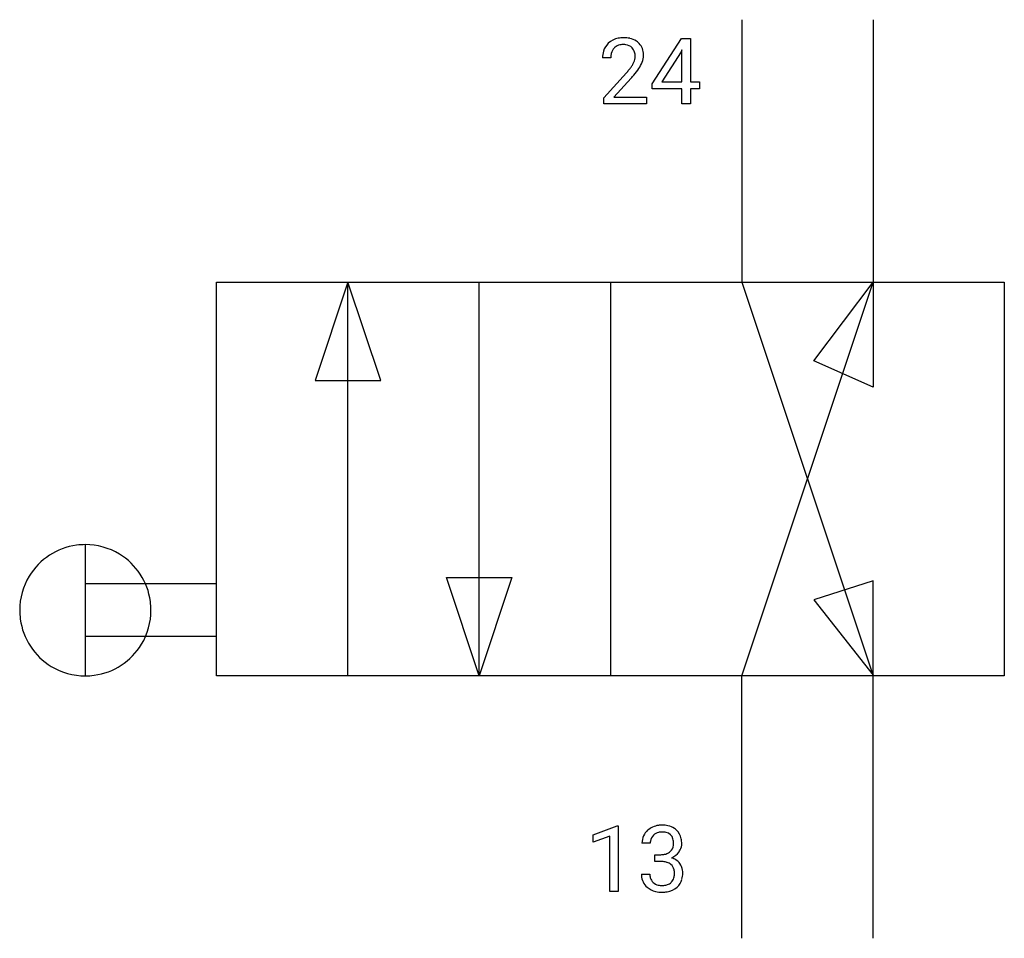
# Model space of a CAD drawing. Extents: x 3.4 to 23.3, y -2.8 to 15.7.
import ezdxf

# ---------------------------------------------------------------- set-up
doc = ezdxf.new("R2010")
doc.units = 0
doc.layers.add('DEFAULT_255_1_388', color=255, linetype='CONTINUOUS')
doc.layers.add('DEFAULT_255_2_778', color=255, linetype='CONTINUOUS')

msp = doc.modelspace()

# ---------------------------------------------------------------- linework, layer by layer
at = {"layer": 'DEFAULT_255_1_388'}
for p, q in [((16.188, 14.449), (16.778, 15.361)), ((16.778, 15.361), (16.956, 15.361)), ((16.956, 15.361), (16.956, 14.487)), ((16.768, 15.096), (16.378, 14.487)), ((16.787, 15.132), (16.768, 15.096)), ((16.787, 14.487), (16.787, 15.132)), ((15.353, 14.973), (15.185, 14.973)), ((15.211, 14.165), (15.666, 14.671)), ((15.765, 14.564), (15.412, 14.182)), ((16.378, 14.487), (16.787, 14.487)), ((16.956, 14.487), (17.138, 14.487)), ((17.138, 14.487), (17.138, 14.351)), ((16.188, 14.351), (16.188, 14.449)), ((16.787, 14.351), (16.188, 14.351)), ((16.787, 14.045), (16.787, 14.351)), ((17.138, 14.351), (16.956, 14.351)), ((16.956, 14.351), (16.956, 14.045)), ((15.211, 14.045), (15.211, 14.165)), ((15.412, 14.182), (16.073, 14.182)), ((16.073, 14.182), (16.073, 14.045)), ((16.073, 14.045), (15.211, 14.045)), ((16.956, 14.045), (16.787, 14.045)), ((14.999, -0.689), (15.478, -0.509)), ((15.478, -0.509), (15.504, -0.509)), ((15.504, -0.509), (15.504, -1.831)), ((14.999, -0.841), (14.999, -0.689)), ((15.336, -0.717), (14.999, -0.841)), ((15.336, -1.831), (15.336, -0.717)), ((16.148, -0.86), (15.981, -0.86)), ((16.237, -1.228), (16.237, -1.092)), ((16.237, -1.092), (16.362, -1.092)), ((16.362, -1.228), (16.237, -1.228)), ((15.969, -1.484), (16.137, -1.484)), ((15.504, -1.831), (15.336, -1.831))]:
    msp.add_line(p, q, dxfattribs=at)
for centre, radius, start, end in [((15.573, 14.981), 0.394, 100.787, 133.4382), ((15.612, 14.807), 0.572, 89.6607, 101.3702), ((15.62, 14.814), 0.565, 78.2173, 90.4129), ((15.66, 14.996), 0.378, 55.9269, 78.4888), ((15.682, 15.034), 0.334, 47.9298, 55.4049), ((15.693, 15.046), 0.318, 4.3348, 48.056), ((15.643, 14.978), 0.458, 163.2878, 180.5582), ((15.553, 15.002), 0.364, 133.4541, 162.9471), ((15.59, 15.009), 0.234, 136.1757, 166.3673), ((15.577, 15.02), 0.216, 129.7286, 135.7539), ((15.585, 15.006), 0.233, 102.1738, 129.2061), ((15.613, 14.89), 0.352, 89.5461, 102.5418), ((15.616, 14.95), 0.291, 82.1602, 90.1506), ((15.631, 15.033), 0.207, 43.4417, 83.1661), ((15.623, 15.024), 0.219, 16.1713, 43.5286), ((15.566, 15.009), 0.278, 359.4863, 15.9343), ((15.703, 14.978), 0.351, 165.9091, 178.8685), ((15.801, 14.973), 0.448, 178.4391, 180.0084), ((15.527, 15.01), 0.318, 331.4255, 352.9366), ((15.542, 15.006), 0.302, 353.2258, 0.0166), ((15.313, 15.151), 0.721, 326.9133, 338.3508), ((15.618, 15.033), 0.394, 337.8914, 358.9968), ((15.57, 15.027), 0.442, 359.9252, 5.5972), ((14.149, 16.013), 2.026, 318.5133, 320.7829), ((14.743, 15.529), 1.259, 320.7373, 323.9739), ((15.184, 15.21), 0.715, 323.8963, 328.6419), ((15.414, 15.068), 0.444, 328.8295, 331.7891), ((14.864, 15.438), 1.254, 319.6472, 327.096), ((14.433, 15.794), 1.813, 317.2588, 319.9046), ((16.36, -0.895), 0.396, 96.9874, 131.9691), ((16.384, -1.035), 0.538, 89.8593, 97.7827), ((16.39, -1.064), 0.567, 78.3654, 90.4133), ((16.43, -0.878), 0.376, 56.623, 78.6387), ((16.454, -0.835), 0.328, 47.0255, 56.0856), ((16.33, -0.856), 0.349, 155.3484, 180.7484), ((16.324, -0.859), 0.345, 131.5745, 154.4799), ((16.356, -0.845), 0.206, 133.835, 173.5343), ((16.361, -0.852), 0.215, 103.293, 133.562), ((16.383, -0.942), 0.307, 89.5322, 103.5319), ((16.39, -0.973), 0.338, 76.1116, 90.7029), ((16.433, -0.817), 0.177, 13.9578, 77.6714), ((16.282, -0.861), 0.334, 359.1804, 15.0452), ((16.456, -0.831), 0.323, 10.9208, 46.7779), ((16.303, -0.866), 0.48, 359.6364, 11.6088), ((16.437, -0.86), 0.289, 172.5097, 180.1361), ((16.415, -0.881), 0.2, 311.7325, 354.2803), ((16.334, -0.866), 0.282, 353.0942, 0.1175), ((16.509, -0.868), 0.274, 332.355, 359.718), ((16.359, -0.71), 0.382, 270.492, 281.8953), ((16.386, -0.834), 0.255, 281.669, 301.2944), ((16.405, -0.869), 0.215, 301.7835, 311.7546), ((16.422, -0.785), 0.402, 292.5422, 293.6931), ((16.467, -1.511), 0.372, 57.6433, 72.8626), ((16.453, -0.845), 0.334, 292.9804, 325.2391), ((16.436, -0.833), 0.355, 325.2332, 332.8747), ((16.356, -1.741), 0.513, 84.0196, 89.3326), ((16.374, -1.588), 0.358, 71.9008, 84.3555), ((16.415, -1.468), 0.232, 49.5091, 72.1833), ((16.435, -1.44), 0.198, 12.9498, 48.7551), ((16.507, -1.447), 0.296, 36.7247, 57.4701), ((16.505, -1.445), 0.296, 8.0545, 36.3562), ((16.414, -1.484), 0.445, 179.976, 183.2331), ((16.298, -1.499), 0.328, 181.8183, 229.6455), ((16.395, -1.486), 0.258, 179.4468, 196.2872), ((16.34, -1.501), 0.201, 196.5661, 227.7059), ((16.427, -1.505), 0.204, 315.0731, 345.0429), ((16.323, -1.475), 0.312, 344.5985, 357.9271), ((16.338, -1.465), 0.298, 359.5051, 13.4237), ((16.222, -1.468), 0.414, 357.4755, 0.0225), ((16.366, -1.468), 0.437, 343.9832, 0.5571), ((16.408, -1.463), 0.395, 359.8317, 8.5873), ((16.344, -1.446), 0.398, 229.4224, 256.8555), ((16.359, -1.481), 0.229, 227.7653, 257.8763), ((16.384, -1.375), 0.338, 257.4584, 270.4267), ((16.389, -1.342), 0.37, 269.5965, 280.8788), ((16.415, -1.471), 0.239, 280.6347, 299.8594), ((16.423, -1.448), 0.398, 279.783, 311.6256), ((16.436, -1.512), 0.193, 300.3576, 314.5516), ((16.466, -1.496), 0.334, 311.6358, 343.7652), ((16.382, -1.291), 0.558, 256.6827, 270.4413), ((16.389, -1.286), 0.563, 269.7285, 280.3858)]:
    msp.add_arc(centre, radius, start, end, dxfattribs=at)
at = {"layer": 'DEFAULT_255_2_778'}
for p, q in [((17.992, 15.743), (17.992, 10.451)), ((20.637, 15.743), (20.637, 10.451)), ((7.408, 10.451), (23.283, 10.451)), ((7.408, 2.514), (7.408, 10.451)), ((10.054, 10.451), (9.393, 8.467)), ((10.054, 2.514), (10.054, 10.451)), ((10.716, 8.467), (10.054, 10.451)), ((12.7, 2.514), (12.7, 10.451)), ((15.346, 10.451), (15.346, 2.514)), ((17.992, 10.451), (20.637, 2.513)), ((17.992, 2.514), (20.637, 10.451)), ((19.447, 8.864), (20.637, 10.451)), ((20.637, 10.451), (20.637, 8.334)), ((23.283, 10.451), (23.283, 2.514)), ((20.637, 8.334), (19.447, 8.864)), ((9.393, 8.467), (10.716, 8.467)), ((4.763, 2.514), (4.763, 5.159)), ((12.039, 4.498), (13.361, 4.498)), ((12.7, 2.513), (12.039, 4.498)), ((13.361, 4.498), (12.7, 2.513)), ((20.637, 4.432), (19.447, 4.048)), ((20.637, 2.527), (20.637, 4.432)), ((7.408, 4.366), (4.762, 4.366)), ((19.447, 4.048), (20.637, 2.527)), ((3.44, 3.836), (3.44, 3.836)), ((7.408, 3.307), (4.762, 3.307)), ((23.283, 2.514), (7.408, 2.514)), ((17.992, -2.778), (17.992, 2.514)), ((20.637, -2.778), (20.637, 2.514))]:
    msp.add_line(p, q, dxfattribs=at)
for centre, radius, start, end in [((4.759, 3.84), 1.319, 97.5665, 148.7936), ((4.762, 3.813), 1.346, 89.9828, 97.5478), ((4.765, 3.839), 1.32, 58.7969, 90.1301), ((4.766, 3.84), 1.319, 7.5665, 58.7936), ((4.76, 3.839), 1.32, 148.7969, 180.1301), ((4.739, 3.837), 1.346, 359.9828, 7.5478), ((4.786, 3.836), 1.346, 179.9828, 187.5478), ((4.765, 3.833), 1.32, 328.7969, 0.1301), ((4.759, 3.833), 1.319, 187.5665, 238.7936), ((4.766, 3.833), 1.319, 277.5665, 328.7936), ((4.759, 3.834), 1.32, 238.7969, 270.1301), ((4.763, 3.86), 1.346, 269.9828, 277.5478)]:
    msp.add_arc(centre, radius, start, end, dxfattribs=at)

doc.saveas('drawing.dxf')
